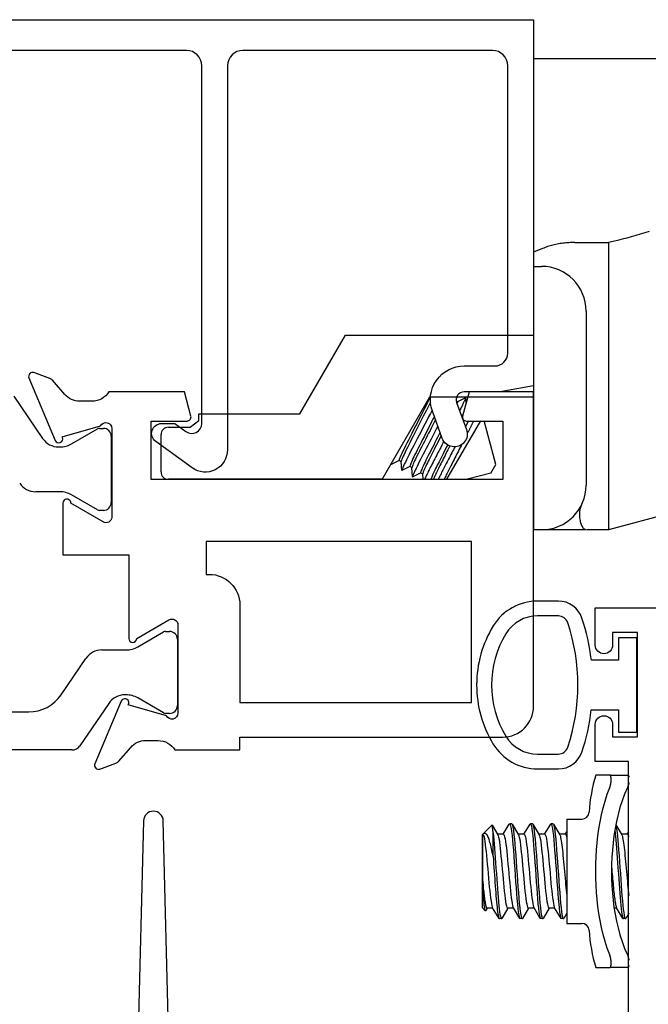
# Model space of a CAD drawing. Units: inches. Extents: x 1103 to 1217, y 211 to 284.
# Drawn here: x 1148 to 1149, y 247 to 249 of the extents above; entities that cross this region are included whole.
import ezdxf

# ---------------------------------------------------------------- set-up
doc = ezdxf.new("R2010")
doc.units = ezdxf.units.IN
doc.header["$MEASUREMENT"] = 0
doc.layers.get('0').update_dxf_attribs({"color": 4})

# ---------------------------------------------------------------- blocks, each defined once
blk = doc.blocks.new('CAM-OUT')
for p, q in [((-0.2715, 1.1072), (0.067, 1.1072)), ((-0.188, 0.7364), (-0.1205, 0.7364)), ((-0.1205, 0.7364), (-0.1205, 0.6501)), ((-0.2715, 0.6882), (-0.2555, 0.6882)), ((-0.1205, 0.6501), (-0.1205, 0.6155)), ((-0.1205, 0.6155), (-0.1205, 0.2843)), ((-0.1655, 0.5982), (-0.1655, 0.2472)), ((-0.7424, 0.3908), (-0.6508, 0.5494)), ((-0.6508, 0.5494), (-0.2715, 0.5494)), ((-0.4815, 0.4244), (-0.5769, 0.2591)), ((-0.2715, 0.4244), (-0.4815, 0.4244)), ((-0.4252, 0.4154), (-0.4092, 0.4233)), ((-0.4088, 0.4231), (-0.4081, 0.4114)), ((-0.4251, 0.4153), (-0.4271, 0.4165)), ((-0.9638, 0.3641), (-0.9465, 0.3774)), ((-0.9465, 0.3774), (-0.9465, 0.3908)), ((-0.9465, 0.3908), (-0.7424, 0.3908)), ((-0.413, 0.3799), (-0.4135, 0.3788)), ((-1.0075, 0.3641), (-0.9638, 0.3641)), ((-0.446, 0.2591), (-0.3779, 0.3771)), ((-0.3473, 0.289), (-0.3709, 0.3771)), ((-1.0225, 0.2741), (-1.0225, 0.3491)), ((-0.5587, 0.2894), (-0.5588, 0.2906)), ((-0.5423, 0.2971), (-0.5583, 0.2892)), ((-0.5382, 0.2947), (-0.5424, 0.2971)), ((-0.537, 0.2769), (-0.5382, 0.2949)), ((-0.5207, 0.2846), (-0.5367, 0.2767)), ((-0.5165, 0.2822), (-0.5208, 0.2846)), ((-0.5154, 0.2644), (-0.5166, 0.2824)), ((-0.3573, 0.2717), (-0.3473, 0.289)), ((-0.1205, 0.2843), (-0.1205, 0.2508)), ((-0.5769, 0.2591), (-1.0075, 0.2591)), ((-0.499, 0.2721), (-0.515, 0.2642)), ((-0.4949, 0.2697), (-0.4991, 0.2721)), ((-0.4942, 0.2591), (-0.4949, 0.2699)), ((-0.4774, 0.2596), (-0.4784, 0.2591)), ((-0.4765, 0.2591), (-0.4775, 0.2596)), ((-0.3573, 0.2717), (-0.4044, 0.2591)), ((-0.1205, 0.2508), (-0.1205, 0.1573)), ((0.0805, 0.2108), (-0.1205, 0.1573)), ((-0.2555, 0.1572), (-0.2715, 0.1572)), ((-0.1749, 0.1572), (-0.2555, 0.1572)), ((-0.1644, 0.1573), (-0.1664, 0.1573)), ((-0.1205, 0.1573), (-0.1636, 0.1573)), ((-0.1178, -0.337), (-0.1459, -0.337)), ((-0.1178, -0.337), (-0.0822, -0.337)), ((-0.1154, -0.3411), (-0.1154, -0.352)), ((-0.3326, -0.4565), (-0.3203, -0.436)), ((-0.3156, -0.4355), (-0.3196, -0.4355)), ((-0.3148, -0.4361), (-0.302, -0.4573)), ((-0.291, -0.4565), (-0.2786, -0.436)), ((-0.2739, -0.4355), (-0.2779, -0.4355)), ((-0.2732, -0.4361), (-0.2603, -0.4573)), ((-0.2493, -0.4565), (-0.2369, -0.436)), ((-0.2323, -0.4355), (-0.2363, -0.4355)), ((-0.2315, -0.4361), (-0.2187, -0.4573)), ((-0.2045, -0.426), (-0.2045, -0.636)), ((-0.2045, -0.426), (-0.1741, -0.426)), ((-0.3737, -0.4563), (-0.3557, -0.4382)), ((-0.3552, -0.4383), (-0.3437, -0.4573)), ((-0.353, -0.5008), (-0.353, -0.4538)), ((-0.2076, -0.4565), (-0.2045, -0.4513)), ((-0.1057, -0.4374), (-0.0937, -0.4573)), ((-0.0826, -0.4565), (-0.0795, -0.4513)), ((-0.3745, -0.457), (-0.374, -0.4565)), ((-0.3745, -0.605), (-0.3745, -0.457)), ((-0.374, -0.551), (-0.374, -0.4565)), ((-0.3739, -0.4565), (-0.374, -0.4565)), ((-0.3322, -0.4565), (-0.3442, -0.4565)), ((-0.2905, -0.4565), (-0.3025, -0.4565)), ((-0.2489, -0.4565), (-0.2608, -0.4565)), ((-0.2072, -0.4565), (-0.2192, -0.4565)), ((-0.0822, -0.4565), (-0.0942, -0.4565)), ((-0.3745, -0.605), (-0.3687, -0.6108)), ((-0.365, -0.6055), (-0.3681, -0.6106)), ((-0.3535, -0.6055), (-0.3655, -0.6055)), ((-0.3411, -0.626), (-0.3539, -0.6048)), ((-0.3233, -0.6055), (-0.3357, -0.6259)), ((-0.3118, -0.6055), (-0.3238, -0.6055)), ((-0.2994, -0.626), (-0.3122, -0.6048)), ((-0.2817, -0.6055), (-0.294, -0.6259)), ((-0.2701, -0.6055), (-0.2821, -0.6055)), ((-0.2578, -0.626), (-0.2705, -0.6048)), ((-0.24, -0.6055), (-0.2523, -0.6259)), ((-0.2285, -0.6055), (-0.2405, -0.6055)), ((-0.2161, -0.626), (-0.2289, -0.6048)), ((-0.1035, -0.6055), (-0.109, -0.6055)), ((-0.0911, -0.626), (-0.1039, -0.6048)), ((-0.3364, -0.6265), (-0.3404, -0.6265)), ((-0.2948, -0.6265), (-0.2988, -0.6265)), ((-0.2531, -0.6265), (-0.2571, -0.6265)), ((-0.2114, -0.6265), (-0.2154, -0.6265)), ((-0.2045, -0.6156), (-0.2107, -0.6259)), ((-0.0864, -0.6265), (-0.0904, -0.6265)), ((-0.0795, -0.6156), (-0.0857, -0.6259)), ((-0.2045, -0.636), (-0.1741, -0.636)), ((-0.1154, -0.71), (-0.1154, -0.7209)), ((-0.1459, -0.725), (-0.1178, -0.725)), ((-0.0822, -0.725), (-0.1178, -0.725))]:
    blk.add_line(p, q)
at = {"flags": 128}
for points in [[(-0.0383, 0.7587), (-0.0472, 0.7558), (-0.0562, 0.753), (-0.0653, 0.7504), (-0.0744, 0.7478), (-0.0835, 0.7453), (-0.0927, 0.743), (-0.1019, 0.7407), (-0.1112, 0.7385), (-0.1205, 0.7364)], [(-0.188, 0.7364), (-0.1911, 0.7364), (-0.1941, 0.7363), (-0.1972, 0.7362), (-0.2002, 0.736), (-0.2032, 0.7358), (-0.2062, 0.7356), (-0.2092, 0.7353), (-0.2121, 0.7349), (-0.2151, 0.7345), (-0.218, 0.7341), (-0.221, 0.7336), (-0.2239, 0.733), (-0.2268, 0.7324), (-0.2296, 0.7318), (-0.2324, 0.7311), (-0.2351, 0.7304), (-0.2378, 0.7296), (-0.2405, 0.7288), (-0.2431, 0.728), (-0.2457, 0.7271), (-0.2482, 0.7262), (-0.2507, 0.7253), (-0.2531, 0.7243), (-0.2715, 0.7166)], [(-0.4801, 0.4244), (-0.4825, 0.4193), (-0.4853, 0.4138), (-0.4882, 0.4079), (-0.4913, 0.4018), (-0.4947, 0.3953), (-0.4982, 0.3883), (-0.5019, 0.3811), (-0.5057, 0.3737), (-0.5095, 0.3663), (-0.5132, 0.3589), (-0.5169, 0.3517), (-0.5204, 0.3448), (-0.5238, 0.3382), (-0.5269, 0.3321), (-0.5299, 0.3263), (-0.5326, 0.3207), (-0.5351, 0.3156), (-0.5373, 0.311), (-0.5391, 0.3069), (-0.5406, 0.3035), (-0.5416, 0.3008), (-0.5423, 0.2989), (-0.5425, 0.2977), (-0.5424, 0.2971)], [(-0.4092, 0.4233), (-0.409, 0.4233), (-0.4089, 0.4233), (-0.4089, 0.4232), (-0.4088, 0.4229), (-0.4089, 0.4226), (-0.409, 0.4222), (-0.4091, 0.4216), (-0.4093, 0.421), (-0.4096, 0.4202), (-0.4099, 0.4194), (-0.4103, 0.4184), (-0.4108, 0.4174), (-0.4113, 0.4162), (-0.4118, 0.415), (-0.4124, 0.4136), (-0.4131, 0.4122), (-0.4138, 0.4106), (-0.4146, 0.409), (-0.4154, 0.4072), (-0.4163, 0.4054), (-0.4172, 0.4035), (-0.4182, 0.4016), (-0.4192, 0.3995), (-0.4203, 0.3974)], [(-0.4793, 0.4147), (-0.4818, 0.4095), (-0.4846, 0.4041), (-0.4874, 0.3985), (-0.4905, 0.3925), (-0.4937, 0.3862), (-0.4971, 0.3796), (-0.5005, 0.3729), (-0.504, 0.3661), (-0.5074, 0.3593), (-0.5108, 0.3527), (-0.5141, 0.3462), (-0.5173, 0.34), (-0.5203, 0.3341), (-0.5231, 0.3286), (-0.5257, 0.3233), (-0.5282, 0.3183), (-0.5305, 0.3136), (-0.5326, 0.3093), (-0.5343, 0.3055), (-0.5358, 0.3022), (-0.5369, 0.2995), (-0.5376, 0.2973), (-0.5381, 0.2958), (-0.5382, 0.2949)], [(-0.4759, 0.3984), (-0.4794, 0.3917), (-0.483, 0.3848), (-0.4867, 0.3776), (-0.4906, 0.3702), (-0.4944, 0.3628), (-0.4983, 0.3553), (-0.5022, 0.348), (-0.5059, 0.3408), (-0.5095, 0.3338), (-0.513, 0.3271), (-0.5163, 0.3209), (-0.5194, 0.3149), (-0.5223, 0.3091), (-0.5251, 0.3036), (-0.5277, 0.2985), (-0.5299, 0.2938), (-0.532, 0.2896), (-0.5336, 0.2859), (-0.535, 0.2829), (-0.536, 0.2804), (-0.5367, 0.2786), (-0.537, 0.2773), (-0.537, 0.2767), (-0.5367, 0.2767)], [(-0.4251, 0.4153), (-0.4251, 0.4153), (-0.4251, 0.4153), (-0.425, 0.4152), (-0.425, 0.4152), (-0.425, 0.4151), (-0.425, 0.4151), (-0.425, 0.415), (-0.425, 0.4149), (-0.425, 0.4148), (-0.425, 0.4147), (-0.425, 0.4146), (-0.425, 0.4145), (-0.4251, 0.4143), (-0.4251, 0.4142), (-0.4251, 0.414), (-0.4252, 0.4139), (-0.4252, 0.4137), (-0.4253, 0.4135), (-0.4253, 0.4134), (-0.4254, 0.4132), (-0.4254, 0.413), (-0.4255, 0.4127), (-0.4256, 0.4125), (-0.4257, 0.4123)], [(-0.4714, 0.3859), (-0.4742, 0.3805), (-0.4771, 0.3748), (-0.4801, 0.3689), (-0.4831, 0.363), (-0.4862, 0.3569), (-0.4893, 0.3509), (-0.4923, 0.3449), (-0.4953, 0.3391), (-0.4982, 0.3335), (-0.501, 0.328), (-0.5036, 0.3229), (-0.506, 0.3181), (-0.5084, 0.3133), (-0.5106, 0.3088), (-0.5127, 0.3046), (-0.5146, 0.3007), (-0.5162, 0.2971), (-0.5177, 0.2939), (-0.5188, 0.2912), (-0.5198, 0.2889), (-0.5204, 0.2871), (-0.5208, 0.2858), (-0.5209, 0.285), (-0.5208, 0.2846)], [(-0.4691, 0.3795), (-0.4718, 0.3743), (-0.4745, 0.3689), (-0.4773, 0.3633), (-0.4802, 0.3577), (-0.4831, 0.3521), (-0.486, 0.3465), (-0.4888, 0.3409), (-0.4915, 0.3355), (-0.4942, 0.3303), (-0.4968, 0.3253), (-0.4992, 0.3205), (-0.5015, 0.3159), (-0.5037, 0.3115), (-0.5059, 0.3073), (-0.5078, 0.3032), (-0.5096, 0.2995), (-0.5113, 0.296), (-0.5127, 0.2929), (-0.5139, 0.2901), (-0.5149, 0.2878), (-0.5157, 0.2858), (-0.5162, 0.2843), (-0.5165, 0.2832), (-0.5166, 0.2824)], [(-0.4141, 0.3891), (-0.4141, 0.389), (-0.4142, 0.3888), (-0.4143, 0.3887), (-0.4144, 0.3885), (-0.4144, 0.3884), (-0.4145, 0.3882), (-0.4146, 0.3881), (-0.4146, 0.3879), (-0.4147, 0.3877), (-0.4148, 0.3876), (-0.4149, 0.3874), (-0.4149, 0.3873), (-0.415, 0.3871), (-0.4151, 0.387), (-0.4152, 0.3868), (-0.4152, 0.3866), (-0.4153, 0.3865), (-0.4154, 0.3863), (-0.4155, 0.3862), (-0.4156, 0.386), (-0.4156, 0.3858), (-0.4157, 0.3857), (-0.4158, 0.3855), (-0.4159, 0.3853)], [(-0.4643, 0.3665), (-0.4677, 0.36), (-0.4711, 0.3535), (-0.4746, 0.3469), (-0.478, 0.3403), (-0.4813, 0.3338), (-0.4846, 0.3275), (-0.4878, 0.3214), (-0.4909, 0.3155), (-0.4938, 0.3099), (-0.4966, 0.3045), (-0.4993, 0.2993), (-0.5018, 0.2944), (-0.5042, 0.2896), (-0.5064, 0.2852), (-0.5084, 0.2811), (-0.5102, 0.2773), (-0.5117, 0.2741), (-0.513, 0.2712), (-0.514, 0.2688), (-0.5147, 0.267), (-0.5152, 0.2656), (-0.5154, 0.2646), (-0.5153, 0.2642), (-0.515, 0.2642)], [(-0.4026, 0.3771), (-0.4028, 0.3766), (-0.403, 0.3761), (-0.4033, 0.3757), (-0.4035, 0.3752), (-0.4038, 0.3747), (-0.404, 0.3742), (-0.4043, 0.3738), (-0.4045, 0.3733), (-0.4048, 0.3728), (-0.405, 0.3723), (-0.4053, 0.3718), (-0.4055, 0.3713), (-0.4058, 0.3709), (-0.406, 0.3704), (-0.4063, 0.3699), (-0.4065, 0.3694), (-0.4068, 0.3689), (-0.407, 0.3684), (-0.4073, 0.3679), (-0.4076, 0.3674), (-0.4078, 0.3669), (-0.4081, 0.3664), (-0.4083, 0.3659), (-0.4086, 0.3654)], [(-0.3922, 0.3771), (-0.3926, 0.3762), (-0.3931, 0.3753), (-0.3935, 0.3743), (-0.394, 0.3734), (-0.3944, 0.3724), (-0.3949, 0.3714), (-0.3954, 0.3704), (-0.3959, 0.3693), (-0.3964, 0.3683), (-0.397, 0.3672), (-0.3975, 0.3662), (-0.398, 0.3651), (-0.3986, 0.364), (-0.3991, 0.3629), (-0.3997, 0.3617), (-0.4003, 0.3606), (-0.4008, 0.3595), (-0.4014, 0.3583), (-0.402, 0.3571), (-0.4026, 0.356), (-0.4032, 0.3548), (-0.4038, 0.3536), (-0.4044, 0.3524), (-0.4051, 0.3512)], [(-0.4597, 0.3539), (-0.4624, 0.3487), (-0.465, 0.3435), (-0.4677, 0.3384), (-0.4703, 0.3333), (-0.4728, 0.3282), (-0.4753, 0.3233), (-0.4777, 0.3186), (-0.4801, 0.314), (-0.4823, 0.3097), (-0.4844, 0.3056), (-0.4864, 0.3015), (-0.4884, 0.2976), (-0.4902, 0.2939), (-0.4919, 0.2904), (-0.4934, 0.2871), (-0.4948, 0.2841), (-0.496, 0.2814), (-0.497, 0.2791), (-0.4979, 0.277), (-0.4985, 0.2754), (-0.4989, 0.274), (-0.4992, 0.2731), (-0.4992, 0.2724), (-0.4991, 0.2721)], [(-0.4574, 0.3475), (-0.4599, 0.3427), (-0.4623, 0.3379), (-0.4647, 0.3331), (-0.4671, 0.3284), (-0.4695, 0.3238), (-0.4718, 0.3193), (-0.474, 0.315), (-0.4761, 0.3108), (-0.4781, 0.3068), (-0.4801, 0.303), (-0.482, 0.2992), (-0.4838, 0.2956), (-0.4855, 0.2921), (-0.4871, 0.2888), (-0.4886, 0.2857), (-0.4899, 0.2829), (-0.4911, 0.2802), (-0.4921, 0.2779), (-0.493, 0.2758), (-0.4937, 0.274), (-0.4943, 0.2726), (-0.4946, 0.2714), (-0.4949, 0.2705), (-0.4949, 0.2699)], [(-0.4521, 0.3359), (-0.4543, 0.3317), (-0.4564, 0.3276), (-0.4586, 0.3235), (-0.4607, 0.3195), (-0.4627, 0.3155), (-0.4648, 0.3116), (-0.4667, 0.3078), (-0.4687, 0.3041), (-0.4705, 0.3005), (-0.4724, 0.297), (-0.4741, 0.2937), (-0.4758, 0.2904), (-0.4775, 0.2871), (-0.4791, 0.284), (-0.4807, 0.2809), (-0.4822, 0.2779), (-0.4836, 0.275), (-0.4849, 0.2723), (-0.4862, 0.2697), (-0.4874, 0.2672), (-0.4885, 0.2649), (-0.4895, 0.2628), (-0.4904, 0.2609), (-0.4912, 0.2591)], [(-0.4445, 0.3288), (-0.4469, 0.3242), (-0.4492, 0.3196), (-0.4515, 0.3151), (-0.4537, 0.3107), (-0.4559, 0.3065), (-0.458, 0.3023), (-0.46, 0.2984), (-0.462, 0.2946), (-0.4638, 0.2909), (-0.4656, 0.2874), (-0.4673, 0.2839), (-0.4689, 0.2806), (-0.4704, 0.2775), (-0.4718, 0.2746), (-0.473, 0.2719), (-0.4742, 0.2694), (-0.4751, 0.2672), (-0.4759, 0.2653), (-0.4766, 0.2636), (-0.4771, 0.2623), (-0.4774, 0.2612), (-0.4776, 0.2604), (-0.4776, 0.2599), (-0.4775, 0.2596)], [(-0.44, 0.3267), (-0.442, 0.3227), (-0.4441, 0.3187), (-0.446, 0.3148), (-0.448, 0.311), (-0.4499, 0.3072), (-0.4518, 0.3036), (-0.4536, 0.3), (-0.4553, 0.2966), (-0.457, 0.2933), (-0.4586, 0.2901), (-0.4602, 0.287), (-0.4617, 0.2839), (-0.4632, 0.281), (-0.4646, 0.2781), (-0.4659, 0.2754), (-0.4671, 0.2729), (-0.4682, 0.2705), (-0.4692, 0.2683), (-0.4701, 0.2662), (-0.4709, 0.2644), (-0.4716, 0.2627), (-0.4722, 0.2613), (-0.4726, 0.2601), (-0.4729, 0.2591)], [(-0.4296, 0.3251), (-0.4312, 0.3219), (-0.4329, 0.3187), (-0.4346, 0.3155), (-0.4363, 0.3123), (-0.4379, 0.3091), (-0.4395, 0.306), (-0.4411, 0.3029), (-0.4427, 0.2999), (-0.4443, 0.2969), (-0.4458, 0.294), (-0.4473, 0.2911), (-0.4487, 0.2883), (-0.4502, 0.2856), (-0.4515, 0.2829), (-0.4529, 0.2803), (-0.4542, 0.2777), (-0.4555, 0.2752), (-0.4568, 0.2727), (-0.458, 0.2703), (-0.4592, 0.2679), (-0.4604, 0.2656), (-0.4615, 0.2634), (-0.4626, 0.2612), (-0.4636, 0.2591)], [(-0.4159, 0.33), (-0.4177, 0.3265), (-0.4194, 0.323), (-0.4212, 0.3195), (-0.423, 0.316), (-0.4248, 0.3125), (-0.4265, 0.3091), (-0.4283, 0.3057), (-0.43, 0.3023), (-0.4317, 0.299), (-0.4334, 0.2957), (-0.435, 0.2926), (-0.4365, 0.2895), (-0.4381, 0.2865), (-0.4395, 0.2837), (-0.4409, 0.2809), (-0.4423, 0.2781), (-0.4437, 0.2754), (-0.445, 0.2728), (-0.4462, 0.2702), (-0.4474, 0.2678), (-0.4486, 0.2654), (-0.4496, 0.2632), (-0.4506, 0.2611), (-0.4515, 0.2591)], [(-0.5581, 0.2917), (-0.5582, 0.2915), (-0.5583, 0.2913), (-0.5583, 0.291), (-0.5584, 0.2908), (-0.5585, 0.2906), (-0.5585, 0.2904), (-0.5586, 0.2903), (-0.5586, 0.2901), (-0.5586, 0.29), (-0.5586, 0.2898), (-0.5587, 0.2897), (-0.5587, 0.2896), (-0.5587, 0.2895), (-0.5587, 0.2894), (-0.5587, 0.2893), (-0.5587, 0.2893), (-0.5586, 0.2892), (-0.5586, 0.2892), (-0.5586, 0.2892), (-0.5585, 0.2891), (-0.5585, 0.2891), (-0.5584, 0.2891), (-0.5584, 0.2892), (-0.5583, 0.2892)], [(-0.1664, 0.1573), (-0.1668, 0.1574), (-0.1676, 0.1577), (-0.1685, 0.1582), (-0.1694, 0.1589), (-0.1703, 0.1598), (-0.1712, 0.1609), (-0.1721, 0.1622), (-0.173, 0.1636), (-0.1738, 0.1653), (-0.1745, 0.1671), (-0.1752, 0.1691), (-0.1759, 0.1713), (-0.1765, 0.1737), (-0.177, 0.1762), (-0.1775, 0.1789), (-0.1778, 0.1817), (-0.178, 0.1847), (-0.1781, 0.1877), (-0.178, 0.1909), (-0.1778, 0.1943), (-0.1774, 0.1977), (-0.1767, 0.2011), (-0.1757, 0.2046), (-0.1744, 0.2081)], [(-0.1664, 0.1573), (-0.1715, 0.1572), (-0.173, 0.1572), (-0.1736, 0.1572), (-0.1739, 0.1572), (-0.1749, 0.1572)], [(-0.1154, -0.3411), (-0.1155, -0.3408), (-0.1155, -0.3404), (-0.1155, -0.3401), (-0.1155, -0.3399), (-0.1156, -0.3396), (-0.1156, -0.3393), (-0.1157, -0.3391), (-0.1157, -0.3388), (-0.1158, -0.3386), (-0.1159, -0.3384), (-0.116, -0.3382), (-0.1161, -0.338), (-0.1162, -0.3379), (-0.1163, -0.3377), (-0.1164, -0.3376), (-0.1166, -0.3375), (-0.1167, -0.3374), (-0.1168, -0.3373), (-0.117, -0.3372), (-0.1171, -0.3371), (-0.1173, -0.3371), (-0.1174, -0.337), (-0.1176, -0.337), (-0.1178, -0.337)], [(-0.0822, -0.337), (-0.082, -0.337), (-0.0818, -0.337), (-0.0816, -0.3371), (-0.0814, -0.3371), (-0.0813, -0.3372), (-0.0811, -0.3373), (-0.0809, -0.3373), (-0.0808, -0.3375), (-0.0806, -0.3376), (-0.0805, -0.3377), (-0.0804, -0.3379), (-0.0802, -0.338), (-0.0801, -0.3382), (-0.08, -0.3384), (-0.0799, -0.3386), (-0.0798, -0.3388), (-0.0797, -0.3391), (-0.0797, -0.3393), (-0.0796, -0.3396), (-0.0796, -0.3398), (-0.0795, -0.3401), (-0.0795, -0.3404), (-0.0795, -0.3408), (-0.0795, -0.3411)], [(-0.1178, -0.3623), (-0.1176, -0.3618), (-0.1174, -0.3613), (-0.1173, -0.3609), (-0.1171, -0.3604), (-0.117, -0.36), (-0.1168, -0.3595), (-0.1167, -0.3591), (-0.1166, -0.3586), (-0.1164, -0.3581), (-0.1163, -0.3577), (-0.1162, -0.3573), (-0.1161, -0.3568), (-0.116, -0.3564), (-0.1159, -0.3559), (-0.1158, -0.3555), (-0.1157, -0.3551), (-0.1157, -0.3547), (-0.1156, -0.3543), (-0.1156, -0.3539), (-0.1155, -0.3535), (-0.1155, -0.3531), (-0.1155, -0.3527), (-0.1155, -0.3523), (-0.1154, -0.352)], [(-0.0795, -0.352), (-0.0795, -0.3523), (-0.0795, -0.3527), (-0.0795, -0.3531), (-0.0796, -0.3535), (-0.0796, -0.3539), (-0.0797, -0.3543), (-0.0797, -0.3547), (-0.0798, -0.3551), (-0.0799, -0.3555), (-0.08, -0.356), (-0.0801, -0.3564), (-0.0802, -0.3568), (-0.0804, -0.3573), (-0.0805, -0.3577), (-0.0806, -0.3582), (-0.0808, -0.3586), (-0.0809, -0.3591), (-0.0811, -0.3595), (-0.0813, -0.36), (-0.0814, -0.3604), (-0.0816, -0.3609), (-0.0818, -0.3614), (-0.082, -0.3618), (-0.0822, -0.3623)], [(-0.1178, -0.6997), (-0.1227, -0.6863), (-0.1271, -0.6726), (-0.131, -0.6587), (-0.1343, -0.6447), (-0.1372, -0.6305), (-0.1396, -0.6164), (-0.1416, -0.6022), (-0.1432, -0.5879), (-0.1444, -0.5736), (-0.1452, -0.5593), (-0.1457, -0.5449), (-0.1459, -0.5305), (-0.1457, -0.5162), (-0.1452, -0.5019), (-0.1444, -0.4876), (-0.1432, -0.4734), (-0.1416, -0.4593), (-0.1396, -0.4452), (-0.1372, -0.4312), (-0.1343, -0.4172), (-0.131, -0.4033), (-0.1271, -0.3895), (-0.1227, -0.3758), (-0.1178, -0.3623)], [(-0.0822, -0.3623), (-0.0878, -0.3756), (-0.0928, -0.3891), (-0.0972, -0.4028), (-0.1011, -0.4167), (-0.1044, -0.4309), (-0.1072, -0.4451), (-0.1094, -0.4595), (-0.1112, -0.4739), (-0.1126, -0.4884), (-0.1136, -0.5029), (-0.1141, -0.5174), (-0.1143, -0.5319), (-0.1141, -0.5463), (-0.1135, -0.5607), (-0.1125, -0.575), (-0.1111, -0.5892), (-0.1093, -0.6034), (-0.1071, -0.6174), (-0.1043, -0.6314), (-0.1011, -0.6453), (-0.0973, -0.6591), (-0.0929, -0.6728), (-0.0879, -0.6864), (-0.0822, -0.6997)], [(-0.3203, -0.436), (-0.3194, -0.4355), (-0.3185, -0.4367), (-0.3176, -0.4397), (-0.3166, -0.4445), (-0.3157, -0.4509), (-0.3148, -0.4587), (-0.3139, -0.4677), (-0.3131, -0.4775), (-0.3122, -0.4885), (-0.3113, -0.5005), (-0.3104, -0.5132), (-0.3094, -0.5264), (-0.3085, -0.5395), (-0.3076, -0.5523), (-0.3067, -0.5644), (-0.3059, -0.5758), (-0.3051, -0.5867), (-0.3041, -0.5967), (-0.3032, -0.6056), (-0.3022, -0.6132), (-0.3013, -0.619), (-0.3004, -0.6232), (-0.2996, -0.6257), (-0.2988, -0.6265)], [(-0.3156, -0.4355), (-0.3147, -0.4364), (-0.3138, -0.439), (-0.3128, -0.4435), (-0.3118, -0.4496), (-0.3109, -0.4572), (-0.3101, -0.466), (-0.3092, -0.4757), (-0.3084, -0.4865), (-0.3075, -0.4983), (-0.3066, -0.511), (-0.3056, -0.5241), (-0.3046, -0.5373), (-0.3037, -0.5502), (-0.3029, -0.5625), (-0.3021, -0.574), (-0.3012, -0.585), (-0.3003, -0.5952), (-0.2993, -0.6044), (-0.2984, -0.6121), (-0.2974, -0.6183), (-0.2965, -0.6227), (-0.2957, -0.6254), (-0.2949, -0.6265), (-0.294, -0.6259)], [(-0.2786, -0.436), (-0.2778, -0.4355), (-0.2769, -0.4367), (-0.2759, -0.4397), (-0.275, -0.4445), (-0.274, -0.4509), (-0.2731, -0.4587), (-0.2722, -0.4677), (-0.2714, -0.4775), (-0.2706, -0.4885), (-0.2697, -0.5005), (-0.2687, -0.5132), (-0.2678, -0.5264), (-0.2668, -0.5395), (-0.2659, -0.5523), (-0.2651, -0.5644), (-0.2643, -0.5758), (-0.2634, -0.5867), (-0.2625, -0.5967), (-0.2615, -0.6056), (-0.2606, -0.6132), (-0.2596, -0.619), (-0.2587, -0.6232), (-0.2579, -0.6257), (-0.2571, -0.6265)], [(-0.2739, -0.4355), (-0.273, -0.4364), (-0.2721, -0.439), (-0.2711, -0.4435), (-0.2702, -0.4496), (-0.2693, -0.4572), (-0.2684, -0.466), (-0.2676, -0.4757), (-0.2667, -0.4865), (-0.2658, -0.4983), (-0.2649, -0.511), (-0.2639, -0.5241), (-0.263, -0.5373), (-0.2621, -0.5502), (-0.2612, -0.5625), (-0.2604, -0.574), (-0.2595, -0.585), (-0.2586, -0.5952), (-0.2577, -0.6044), (-0.2567, -0.6121), (-0.2558, -0.6183), (-0.2549, -0.6227), (-0.254, -0.6254), (-0.2532, -0.6265), (-0.2523, -0.6259)], [(-0.2369, -0.436), (-0.2361, -0.4355), (-0.2352, -0.4367), (-0.2343, -0.4397), (-0.2333, -0.4445), (-0.2323, -0.4509), (-0.2314, -0.4587), (-0.2306, -0.4677), (-0.2298, -0.4775), (-0.2289, -0.4885), (-0.228, -0.5005), (-0.2271, -0.5132), (-0.2261, -0.5264), (-0.2251, -0.5395), (-0.2242, -0.5523), (-0.2234, -0.5644), (-0.2226, -0.5758), (-0.2217, -0.5867), (-0.2208, -0.5967), (-0.2198, -0.6056), (-0.2189, -0.6132), (-0.218, -0.619), (-0.2171, -0.6232), (-0.2162, -0.6257), (-0.2154, -0.6265)], [(-0.2323, -0.4355), (-0.2314, -0.4364), (-0.2304, -0.439), (-0.2295, -0.4435), (-0.2285, -0.4496), (-0.2276, -0.4572), (-0.2267, -0.466), (-0.2259, -0.4757), (-0.2251, -0.4865), (-0.2242, -0.4983), (-0.2232, -0.511), (-0.2223, -0.5241), (-0.2213, -0.5373), (-0.2204, -0.5502), (-0.2195, -0.5625), (-0.2187, -0.574), (-0.2179, -0.585), (-0.217, -0.5952), (-0.216, -0.6044), (-0.215, -0.6121), (-0.2141, -0.6183), (-0.2132, -0.6227), (-0.2124, -0.6254), (-0.2116, -0.6265), (-0.2107, -0.6259)], [(-0.353, -0.5008), (-0.3538, -0.4968), (-0.3546, -0.493), (-0.3554, -0.4892), (-0.3562, -0.4856), (-0.357, -0.4822), (-0.3577, -0.4788), (-0.3585, -0.4757), (-0.3593, -0.4727), (-0.3601, -0.4699), (-0.3609, -0.4673), (-0.3617, -0.4649), (-0.3626, -0.4628), (-0.3635, -0.4609), (-0.3644, -0.4592), (-0.3653, -0.4578), (-0.3662, -0.4567), (-0.3672, -0.4557), (-0.3681, -0.4551), (-0.3691, -0.4547), (-0.3701, -0.4545), (-0.371, -0.4546), (-0.372, -0.455), (-0.373, -0.4556), (-0.3739, -0.4564)], [(-0.353, -0.4538), (-0.3531, -0.4524), (-0.3532, -0.4511), (-0.3533, -0.4499), (-0.3534, -0.4487), (-0.3535, -0.4476), (-0.3536, -0.4466), (-0.3538, -0.4456), (-0.3539, -0.4447), (-0.354, -0.4438), (-0.3541, -0.443), (-0.3542, -0.4422), (-0.3543, -0.4415), (-0.3544, -0.4409), (-0.3546, -0.4403), (-0.3547, -0.4398), (-0.3548, -0.4394), (-0.3549, -0.439), (-0.355, -0.4387), (-0.3551, -0.4384), (-0.3552, -0.4383), (-0.3553, -0.4381), (-0.3554, -0.4381), (-0.3555, -0.4381), (-0.3557, -0.4382)], [(-0.353, -0.4538), (-0.3522, -0.4604), (-0.3516, -0.4678), (-0.3509, -0.4757), (-0.3502, -0.4843), (-0.3495, -0.4937), (-0.3488, -0.5037), (-0.348, -0.5141), (-0.3472, -0.5248), (-0.3464, -0.5354), (-0.3457, -0.546), (-0.345, -0.5562), (-0.3443, -0.5658), (-0.3437, -0.575), (-0.343, -0.584), (-0.3422, -0.5924), (-0.3415, -0.6002), (-0.3407, -0.6071), (-0.3399, -0.6131), (-0.3391, -0.618), (-0.3384, -0.6218), (-0.3377, -0.6245), (-0.3371, -0.626), (-0.3364, -0.6265), (-0.3357, -0.6259)], [(-0.1077, -0.4483), (-0.1069, -0.4541), (-0.1062, -0.4607), (-0.1055, -0.468), (-0.1049, -0.4759), (-0.1042, -0.4846), (-0.1035, -0.4939), (-0.1027, -0.5039), (-0.102, -0.5143), (-0.1012, -0.5249), (-0.1004, -0.5355), (-0.0997, -0.546), (-0.099, -0.5561), (-0.0983, -0.5658), (-0.0977, -0.5749), (-0.097, -0.5838), (-0.0962, -0.5922), (-0.0955, -0.6), (-0.0947, -0.6069), (-0.0939, -0.6129), (-0.0932, -0.6178), (-0.0924, -0.6217), (-0.0917, -0.6244), (-0.0911, -0.626), (-0.0904, -0.6265)], [(-0.1058, -0.4378), (-0.1049, -0.4413), (-0.104, -0.4462), (-0.1031, -0.4526), (-0.1023, -0.4601), (-0.1015, -0.4686), (-0.1007, -0.4779), (-0.0999, -0.4881), (-0.0991, -0.4993), (-0.0982, -0.5111), (-0.0973, -0.5234), (-0.0964, -0.5357), (-0.0956, -0.5478), (-0.0947, -0.5594), (-0.094, -0.5703), (-0.0932, -0.5807), (-0.0924, -0.5906), (-0.0915, -0.5997), (-0.0906, -0.6077), (-0.0897, -0.6144), (-0.0888, -0.6196), (-0.088, -0.6234), (-0.0873, -0.6257), (-0.0865, -0.6265), (-0.0857, -0.6259)], [(-0.3739, -0.4565), (-0.3731, -0.4571), (-0.3722, -0.4588), (-0.3713, -0.4618), (-0.3704, -0.4659), (-0.3696, -0.471), (-0.3687, -0.477), (-0.368, -0.4836), (-0.3672, -0.4909), (-0.3664, -0.4989), (-0.3656, -0.5076), (-0.3647, -0.5168), (-0.3638, -0.5263), (-0.3629, -0.5358), (-0.3621, -0.5451), (-0.3613, -0.554), (-0.3606, -0.5623), (-0.3598, -0.5704), (-0.3589, -0.5779), (-0.3581, -0.5849), (-0.3572, -0.591), (-0.3563, -0.5962), (-0.3554, -0.6002), (-0.3546, -0.6031), (-0.3539, -0.6048)], [(-0.3437, -0.4573), (-0.3428, -0.4593), (-0.3419, -0.4625), (-0.341, -0.4668), (-0.3402, -0.472), (-0.3394, -0.4781), (-0.3386, -0.4848), (-0.3379, -0.4922), (-0.3371, -0.5003), (-0.3362, -0.5091), (-0.3353, -0.5183), (-0.3344, -0.5277), (-0.3336, -0.5372), (-0.3327, -0.5464), (-0.332, -0.5552), (-0.3312, -0.5634), (-0.3304, -0.5714), (-0.3296, -0.5789), (-0.3287, -0.5857), (-0.3278, -0.5917), (-0.327, -0.5967), (-0.3261, -0.6006), (-0.3253, -0.6033), (-0.3246, -0.605), (-0.3238, -0.6055)], [(-0.3322, -0.4565), (-0.3314, -0.4571), (-0.3305, -0.4588), (-0.3297, -0.4618), (-0.3288, -0.4659), (-0.3279, -0.471), (-0.3271, -0.477), (-0.3263, -0.4836), (-0.3256, -0.4909), (-0.3248, -0.4989), (-0.3239, -0.5076), (-0.323, -0.5168), (-0.3221, -0.5263), (-0.3213, -0.5358), (-0.3204, -0.5451), (-0.3196, -0.554), (-0.3189, -0.5623), (-0.3181, -0.5704), (-0.3173, -0.5779), (-0.3164, -0.5849), (-0.3155, -0.591), (-0.3146, -0.5962), (-0.3138, -0.6002), (-0.313, -0.6031), (-0.3122, -0.6048)], [(-0.302, -0.4573), (-0.3011, -0.4593), (-0.3002, -0.4625), (-0.2994, -0.4668), (-0.2985, -0.472), (-0.2977, -0.4781), (-0.2969, -0.4848), (-0.2962, -0.4922), (-0.2954, -0.5003), (-0.2945, -0.5091), (-0.2937, -0.5183), (-0.2928, -0.5277), (-0.2919, -0.5372), (-0.2911, -0.5464), (-0.2903, -0.5552), (-0.2896, -0.5634), (-0.2888, -0.5714), (-0.2879, -0.5789), (-0.2871, -0.5857), (-0.2862, -0.5917), (-0.2853, -0.5967), (-0.2845, -0.6006), (-0.2836, -0.6033), (-0.2829, -0.605), (-0.2821, -0.6055)], [(-0.2905, -0.4565), (-0.2897, -0.4571), (-0.2889, -0.4588), (-0.288, -0.4618), (-0.2871, -0.4659), (-0.2862, -0.471), (-0.2854, -0.477), (-0.2846, -0.4836), (-0.2839, -0.4909), (-0.2831, -0.4989), (-0.2822, -0.5076), (-0.2814, -0.5168), (-0.2805, -0.5263), (-0.2796, -0.5358), (-0.2788, -0.5451), (-0.278, -0.554), (-0.2772, -0.5623), (-0.2764, -0.5704), (-0.2756, -0.5779), (-0.2747, -0.5849), (-0.2739, -0.591), (-0.273, -0.5962), (-0.2721, -0.6002), (-0.2713, -0.6031), (-0.2705, -0.6048)], [(-0.2603, -0.4573), (-0.2595, -0.4593), (-0.2586, -0.4625), (-0.2577, -0.4668), (-0.2568, -0.472), (-0.256, -0.4781), (-0.2553, -0.4848), (-0.2545, -0.4922), (-0.2537, -0.5003), (-0.2529, -0.5091), (-0.252, -0.5183), (-0.2511, -0.5277), (-0.2502, -0.5372), (-0.2494, -0.5464), (-0.2486, -0.5552), (-0.2479, -0.5634), (-0.2471, -0.5714), (-0.2463, -0.5789), (-0.2454, -0.5857), (-0.2445, -0.5917), (-0.2436, -0.5967), (-0.2428, -0.6006), (-0.242, -0.6033), (-0.2412, -0.605), (-0.2405, -0.6055)], [(-0.2489, -0.4565), (-0.2481, -0.4571), (-0.2472, -0.4588), (-0.2463, -0.4618), (-0.2454, -0.4659), (-0.2446, -0.471), (-0.2437, -0.477), (-0.243, -0.4836), (-0.2422, -0.4909), (-0.2414, -0.4989), (-0.2406, -0.5076), (-0.2397, -0.5168), (-0.2388, -0.5263), (-0.2379, -0.5358), (-0.2371, -0.5451), (-0.2363, -0.554), (-0.2356, -0.5623), (-0.2348, -0.5704), (-0.2339, -0.5779), (-0.2331, -0.5849), (-0.2322, -0.591), (-0.2313, -0.5962), (-0.2304, -0.6002), (-0.2296, -0.6031), (-0.2289, -0.6048)], [(-0.2187, -0.4573), (-0.218, -0.4586), (-0.2174, -0.4605), (-0.2168, -0.463), (-0.2162, -0.4661), (-0.2155, -0.4696), (-0.2149, -0.4737), (-0.2144, -0.4781), (-0.2138, -0.4829), (-0.2133, -0.4879), (-0.2127, -0.4933), (-0.2122, -0.4991), (-0.2116, -0.5053), (-0.211, -0.5117), (-0.2103, -0.5183), (-0.2097, -0.525), (-0.2091, -0.5318), (-0.2084, -0.5385), (-0.2079, -0.5451), (-0.2073, -0.5515), (-0.2067, -0.5576), (-0.2062, -0.5634), (-0.2057, -0.5692), (-0.2051, -0.5747), (-0.2045, -0.5799)], [(-0.2072, -0.4565), (-0.2071, -0.4565), (-0.207, -0.4565), (-0.2069, -0.4566), (-0.2068, -0.4567), (-0.2067, -0.4568), (-0.2066, -0.4569), (-0.2065, -0.457), (-0.2063, -0.4572), (-0.2062, -0.4573), (-0.2061, -0.4575), (-0.206, -0.4577), (-0.2059, -0.458), (-0.2058, -0.4582), (-0.2057, -0.4585), (-0.2055, -0.4588), (-0.2054, -0.4592), (-0.2053, -0.4595), (-0.2052, -0.4599), (-0.2051, -0.4603), (-0.205, -0.4607), (-0.2048, -0.4611), (-0.2047, -0.4615), (-0.2046, -0.462), (-0.2045, -0.4625)], [(-0.0937, -0.4573), (-0.093, -0.4586), (-0.0924, -0.4605), (-0.0918, -0.463), (-0.0912, -0.4661), (-0.0905, -0.4696), (-0.0899, -0.4737), (-0.0894, -0.4781), (-0.0888, -0.4829), (-0.0883, -0.4879), (-0.0877, -0.4933), (-0.0872, -0.4991), (-0.0866, -0.5053), (-0.086, -0.5117), (-0.0853, -0.5183), (-0.0847, -0.525), (-0.0841, -0.5318), (-0.0834, -0.5385), (-0.0829, -0.5451), (-0.0823, -0.5515), (-0.0817, -0.5576), (-0.0812, -0.5634), (-0.0807, -0.5692), (-0.0801, -0.5747), (-0.0795, -0.5799)], [(-0.0822, -0.4565), (-0.0821, -0.4565), (-0.082, -0.4565), (-0.0819, -0.4566), (-0.0818, -0.4567), (-0.0817, -0.4568), (-0.0816, -0.4569), (-0.0815, -0.457), (-0.0813, -0.4572), (-0.0812, -0.4573), (-0.0811, -0.4575), (-0.081, -0.4577), (-0.0809, -0.458), (-0.0808, -0.4582), (-0.0807, -0.4585), (-0.0805, -0.4588), (-0.0804, -0.4592), (-0.0803, -0.4595), (-0.0802, -0.4599), (-0.0801, -0.4603), (-0.08, -0.4607), (-0.0798, -0.4611), (-0.0797, -0.4615), (-0.0796, -0.462), (-0.0795, -0.4625)], [(-0.353, -0.5008), (-0.3524, -0.5081), (-0.3519, -0.5157), (-0.3513, -0.5233), (-0.3508, -0.531), (-0.3502, -0.5387), (-0.3497, -0.5462), (-0.3492, -0.5535), (-0.3487, -0.5606), (-0.3482, -0.5675), (-0.3477, -0.5741), (-0.3472, -0.5805), (-0.3467, -0.5868), (-0.3462, -0.5928), (-0.3456, -0.5984), (-0.3451, -0.6036), (-0.3445, -0.6084), (-0.344, -0.6126), (-0.3434, -0.6163), (-0.3429, -0.6195), (-0.3424, -0.622), (-0.3419, -0.624), (-0.3414, -0.6254), (-0.3409, -0.6262), (-0.3404, -0.6265)], [(-0.1142, -0.5219), (-0.1138, -0.5269), (-0.1133, -0.5318), (-0.1128, -0.5367), (-0.1124, -0.5416), (-0.112, -0.5463), (-0.1116, -0.551), (-0.1112, -0.5555), (-0.1108, -0.5598), (-0.1104, -0.5641), (-0.11, -0.5682), (-0.1096, -0.5723), (-0.1091, -0.5763), (-0.1087, -0.58), (-0.1082, -0.5836), (-0.1078, -0.587), (-0.1073, -0.5902), (-0.1069, -0.593), (-0.1064, -0.5956), (-0.106, -0.5979), (-0.1055, -0.5999), (-0.1051, -0.6016), (-0.1047, -0.603), (-0.1043, -0.6041), (-0.1039, -0.6048)], [(-0.374, -0.551), (-0.3737, -0.5548), (-0.3733, -0.5585), (-0.373, -0.5621), (-0.3727, -0.5656), (-0.3723, -0.5691), (-0.372, -0.5725), (-0.3716, -0.5758), (-0.3713, -0.579), (-0.3709, -0.5821), (-0.3705, -0.585), (-0.3701, -0.5878), (-0.3697, -0.5904), (-0.3693, -0.5928), (-0.369, -0.595), (-0.3686, -0.597), (-0.3682, -0.5988), (-0.3678, -0.6004), (-0.3675, -0.6018), (-0.3671, -0.6029), (-0.3668, -0.6039), (-0.3665, -0.6046), (-0.3661, -0.6051), (-0.3658, -0.6054), (-0.3655, -0.6055)], [(-0.3681, -0.6106), (-0.3683, -0.6109), (-0.3686, -0.6109), (-0.3688, -0.6106), (-0.369, -0.6101), (-0.3693, -0.6093), (-0.3695, -0.6083), (-0.3697, -0.6069), (-0.37, -0.6053), (-0.3702, -0.6035), (-0.3704, -0.6014), (-0.3707, -0.5991), (-0.371, -0.5965), (-0.3712, -0.5937), (-0.3715, -0.5907), (-0.3717, -0.5874), (-0.372, -0.584), (-0.3723, -0.5804), (-0.3725, -0.5767), (-0.3728, -0.5727), (-0.373, -0.5686), (-0.3732, -0.5644), (-0.3735, -0.5601), (-0.3737, -0.5556), (-0.374, -0.5511)], [(-0.1154, -0.71), (-0.1155, -0.7097), (-0.1155, -0.7093), (-0.1155, -0.7089), (-0.1155, -0.7085), (-0.1156, -0.7081), (-0.1156, -0.7077), (-0.1157, -0.7073), (-0.1157, -0.7069), (-0.1158, -0.7065), (-0.1159, -0.7061), (-0.116, -0.7056), (-0.1161, -0.7052), (-0.1162, -0.7047), (-0.1163, -0.7043), (-0.1164, -0.7039), (-0.1166, -0.7034), (-0.1167, -0.7029), (-0.1168, -0.7025), (-0.117, -0.702), (-0.1171, -0.7016), (-0.1173, -0.7011), (-0.1174, -0.7007), (-0.1176, -0.7002), (-0.1178, -0.6997)], [(-0.0822, -0.6997), (-0.082, -0.7002), (-0.0818, -0.7006), (-0.0816, -0.7011), (-0.0814, -0.7016), (-0.0813, -0.702), (-0.0811, -0.7025), (-0.0809, -0.7029), (-0.0808, -0.7034), (-0.0806, -0.7038), (-0.0805, -0.7043), (-0.0804, -0.7047), (-0.0802, -0.7052), (-0.0801, -0.7056), (-0.08, -0.706), (-0.0799, -0.7065), (-0.0798, -0.7069), (-0.0797, -0.7073), (-0.0797, -0.7077), (-0.0796, -0.7081), (-0.0796, -0.7085), (-0.0795, -0.7089), (-0.0795, -0.7093), (-0.0795, -0.7097), (-0.0795, -0.71)], [(-0.1178, -0.725), (-0.1176, -0.725), (-0.1174, -0.725), (-0.1173, -0.7249), (-0.1171, -0.7249), (-0.117, -0.7248), (-0.1168, -0.7247), (-0.1167, -0.7246), (-0.1166, -0.7245), (-0.1164, -0.7244), (-0.1163, -0.7243), (-0.1162, -0.7241), (-0.1161, -0.724), (-0.116, -0.7238), (-0.1159, -0.7236), (-0.1158, -0.7234), (-0.1157, -0.7232), (-0.1157, -0.7229), (-0.1156, -0.7227), (-0.1156, -0.7224), (-0.1155, -0.7222), (-0.1155, -0.7219), (-0.1155, -0.7216), (-0.1155, -0.7212), (-0.1154, -0.7209)], [(-0.0795, -0.7209), (-0.0795, -0.7212), (-0.0795, -0.7216), (-0.0795, -0.7219), (-0.0796, -0.7222), (-0.0796, -0.7224), (-0.0797, -0.7227), (-0.0797, -0.7229), (-0.0798, -0.7232), (-0.0799, -0.7234), (-0.08, -0.7236), (-0.0801, -0.7238), (-0.0802, -0.724), (-0.0804, -0.7241), (-0.0805, -0.7243), (-0.0806, -0.7244), (-0.0808, -0.7245), (-0.0809, -0.7247), (-0.0811, -0.7247), (-0.0813, -0.7248), (-0.0814, -0.7249), (-0.0816, -0.7249), (-0.0818, -0.725), (-0.082, -0.725), (-0.0822, -0.725)]]:
    blk.add_lwpolyline(points, dxfattribs=at)
blk.add_lwpolyline([(-0.2715, 0.7166), (-0.2715, 0.1572)])
for centre, radius, start, end in [((-0.2555, 0.5982), 0.09, 0, 90), ((-1.0075, 0.3491), 0.015, 90, 180), ((-1.0075, 0.2741), 0.015, 180, 270), ((-0.2555, 0.2472), 0.09, 270, 0), ((0.1389, -0.426), 0.2984, 162.6446, 177.2563), ((-0.1741, -0.411), 0.015, 270, 357.2563), ((-0.1741, -0.651), 0.015, 2.7437, 90), ((0.1389, -0.636), 0.2984, 182.7437, 197.3554)]:
    blk.add_arc(centre, radius, start, end)

msp = doc.modelspace()

# ---------------------------------------------------------------- linework, layer by layer
for p, q in [((1147.59059, 248.301362), (1147.648617, 248.21603)), ((1147.707118, 248.205178), (1147.759237, 248.235269)), ((1147.763174, 248.236324), (1147.7713, 248.236324)), ((1147.787048, 248.220576), (1147.787048, 248.086718)), ((1147.681079, 248.198848), (1147.683496, 248.198848)), ((1147.683496, 248.108445), (1147.634791, 248.108445)), ((1147.759237, 248.072025), (1147.707118, 248.102116)), ((1147.7713, 248.07097), (1147.763174, 248.07097)), ((1147.840638, 247.795917), (1147.892757, 247.826008)), ((1147.896694, 247.827063), (1147.90482, 247.827063)), ((1147.920568, 247.811315), (1147.920568, 247.677457)), ((1147.768311, 247.789588), (1147.817016, 247.789588)), ((1147.686284, 247.699319), (1147.736061, 247.772518)), ((1147.817016, 247.699185), (1147.814599, 247.699185)), ((1147.892757, 247.662764), (1147.840638, 247.692855)), ((1147.782137, 247.682003), (1147.72411, 247.596671)), ((1146.802859, 247.664743), (1147.620957, 247.664743)), ((1147.90482, 247.661709), (1147.896694, 247.661709)), ((1147.707838, 247.588059), (1146.715978, 247.588059))]:
    msp.add_line(p, q)
for points in [[(1146.811568, 249.060059), (1148.638568, 249.060059), (1148.638568, 248.322059), (1148.571568, 248.310059), (1148.498568, 248.310059, 0.52056705), (1148.483533, 248.288587), (1148.503419, 248.233951, -1), (1148.454555, 248.216166), (1148.434669, 248.270802, -0.52056705), (1148.498568, 248.362059), (1148.560568, 248.362059, 0.41421356), (1148.586568, 248.388059), (1148.586568, 248.967059, 0.41421356), (1148.555568, 248.998059), (1148.052568, 248.998059, 0.41421356), (1148.021568, 248.967059), (1148.021568, 248.193059, -0.61280079), (1147.950118, 248.156653), (1147.876859, 248.209879, -0.72654253), (1147.888615, 248.246059), (1147.915529, 248.246059), (1147.937813, 248.229869, 0.61280079), (1147.969568, 248.246049), (1147.969568, 248.967059, 0.41421356), (1147.938568, 248.998059), (1146.958568, 248.998059, 0.41421356)], [(1148.830048, 246.964556), (1148.830048, 247.564556), (1148.763048, 247.564556), (1148.763048, 247.639556, -1), (1148.798048, 247.639556), (1148.798048, 247.614556), (1148.848048, 247.614556), (1148.848048, 247.824556), (1148.798048, 247.824556), (1148.798048, 247.799556, -1), (1148.763048, 247.799556), (1148.763048, 247.874556), (1148.910048, 247.874556), (1148.910048, 245.532556)], [(1147.903582, 246.994768), (1147.892136, 247.445064, 0.97483398), (1147.852149, 247.445067), (1147.840638, 246.994764, -0.4067475)]]:
    msp.add_lwpolyline(points, format="xyb")
for points in [[(1147.688434, 248.21919), (1147.76577, 248.241293, -0.79643153), (1147.788568, 248.236059), (1147.788568, 248.056802, -0.54272019), (1147.770635, 248.047673), (1147.705615, 248.085212, 1.03588439), (1147.689635, 248.085776), (1147.689635, 247.981059), (1147.822568, 247.981059), (1147.822568, 247.812884, 1), (1147.838568, 247.812884), (1147.903568, 247.850412, -0.57735027), (1147.921568, 247.840019), (1147.921568, 247.662059, -0.79643153), (1147.89877, 247.656825), (1147.821448, 247.678923), (1147.821977, 247.680182, 1), (1147.807226, 247.68638), (1147.754193, 247.560158, 0.65431935), (1147.764304, 247.549541), (1147.796548, 247.561277, 0.12721607), (1147.8015, 247.564681), (1147.82638, 247.593301, -0.21712128), (1147.856568, 247.607059), (1147.881568, 247.607059, -0.26016254), (1147.915612, 247.588059), (1148.046568, 247.588059), (1148.046568, 247.614059), (1148.576568, 247.614059, 0.41421356), (1148.638568, 247.676059), (1148.638568, 248.310059), (1148.508568, 248.310059), (1148.495458, 248.261129, 0.49314543), (1148.503185, 248.251059), (1148.576568, 248.251059), (1148.576568, 248.133059), (1147.867568, 248.133059), (1147.867568, 248.251059), (1147.939951, 248.251059, 0.49314543), (1147.947679, 248.261129), (1147.934568, 248.310059), (1147.782612, 248.310059, -0.26016254), (1147.748568, 248.291059), (1147.723568, 248.291059, -0.21712128), (1147.69338, 248.304817), (1147.6685, 248.333437, 0.12721607), (1147.663548, 248.336841), (1147.631304, 248.348576, 0.65431935), (1147.621193, 248.33796), (1147.67414, 248.211942, 0.97059154), (1147.689063, 248.217694)], [(1148.046568, 247.880059), (1148.046568, 247.684059), (1148.513568, 247.684059), (1148.513568, 248.008059), (1147.978568, 248.008059), (1147.978568, 247.942059), (1147.984568, 247.942059, -0.41421356)], [(1148.735976, 247.583792, 0.05127301), (1148.755098, 247.668974), (1148.809548, 247.668974), (1148.809548, 247.623974), (1148.847048, 247.623974), (1148.847048, 247.813974), (1148.809548, 247.813974), (1148.809548, 247.768974), (1148.755113, 247.768974, 0.05116415), (1148.736075, 247.853986, 0.32311252), (1148.688625, 247.888224), (1148.646793, 247.888224, 0.26088107), (1148.557279, 247.838108, 0.13783922), (1148.523817, 247.719015, 0.13690948), (1148.556816, 247.600627, 0.26300993), (1148.646751, 247.549774), (1148.688583, 247.549763, 0.32196088)], [(1148.688561, 247.579742, 0.32259109), (1148.707536, 247.593393, 0.16318082), (1148.707592, 247.844568, 0.32254607), (1148.688625, 247.858224), (1148.646793, 247.858224, 0.26195933), (1148.582697, 247.822169, 0.28004745), (1148.582679, 247.615799, 0.26176189), (1148.646729, 247.579761)]]:
    msp.add_lwpolyline(points, format="xyb", close=True)
for centre, radius, start, end in [((1147.763174, 248.22845), 0.007874, 90, 120), ((1147.7713, 248.220576), 0.015748, 0, 90), ((1147.681079, 248.238104), 0.039256, 214.216443, 270), ((1147.683496, 248.246092), 0.047244, 270, 300), ((1147.634791, 248.147445), 0.039, 214.216443, 270), ((1147.683496, 248.061201), 0.047244, 60, 90), ((1147.7713, 248.086718), 0.015748, 270, 0), ((1147.763174, 248.078844), 0.007874, 240, 270), ((1147.896694, 247.819189), 0.007874, 90, 120), ((1147.90482, 247.811315), 0.015748, 0, 90), ((1147.768311, 247.750588), 0.039, 90, 145.783557), ((1147.817016, 247.836832), 0.047244, 270, 300), ((1147.620957, 247.743743), 0.079, 270, 325.783557), ((1147.814599, 247.659929), 0.039256, 90, 145.783557), ((1147.817016, 247.651941), 0.047244, 60, 90), ((1147.90482, 247.677457), 0.015748, 270, 0), ((1147.896694, 247.669583), 0.007874, 240, 270), ((1147.707838, 247.607737), 0.019678, 270, 325.783557)]:
    msp.add_arc(centre, radius, start, end)

# ---------------------------------------------------------------- block references
msp.add_blockref('CAM-OUT', (1148.910048, 247.874556))

doc.saveas('drawing.dxf')
